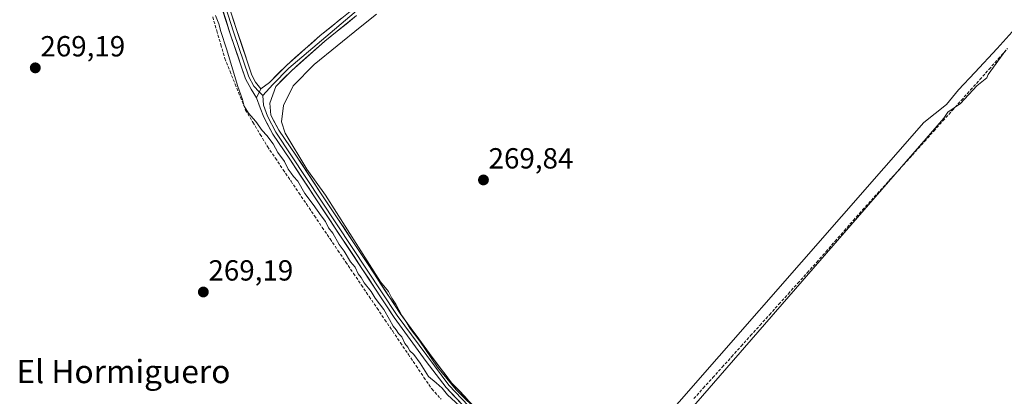
# Model space of a CAD drawing. Units: metres. Extents: x 601430 to 604899, y 4673866 to 4676011.
# Drawn here: x 603498 to 603836, y 4674302 to 4674432 of the extents above; entities that cross this region are included whole.
import ezdxf
from ezdxf.enums import TextEntityAlignment as Align

# ---------------------------------------------------------------- set-up
doc = ezdxf.new("R2010")
doc.units = ezdxf.units.M
doc.header["$MEASUREMENT"] = 0
doc.linetypes.add('TRAZOSX2', pattern=[1.5, 1, -0.5])
for name, color, linetype, lineweight in [('Carátula', 7, 'Continuous', 5), ('Corriente artificial lineal', 5, 'TRAZOSX2', 13), ('Curva de nivel normal', 36, 'Continuous', 0), ('Layer 0', 7, 'Continuous', 0), ('Punto de cota en terreno', 7, 'Continuous', 0), ('Rótulo de punto de cota en terreno', 19, 'Continuous', 0), ('Texto cartográfico', 19, 'Continuous', 0)]:
    doc.layers.add(name, color=color, linetype=linetype, lineweight=lineweight)
doc.styles.add('Arial', font='txt', dxfattribs={"height": 0.2})

# ---------------------------------------------------------------- blocks, each defined once
blk = doc.blocks.new('5PATER')
at = {"layer": 'Carátula', "linetype": 'Continuous', "lineweight": 5}
h = blk.add_hatch(color=250, dxfattribs=at)
edge = h.paths.add_edge_path()
edge.add_ellipse((0, 0.01), major_axis=(-1.33, -1.34), ratio=0.999422, start_angle=0, end_angle=360)

msp = doc.modelspace()

# ---------------------------------------------------------------- linework, layer by layer
at = {"layer": 'Corriente artificial lineal', "color": 5, "linetype": 'TRAZOSX2', "lineweight": 13}
for points in [[(603564.01, 4674432.7, 269.81), (603565.4, 4674427.93, 269.58), (603566.8, 4674423.17, 269.48), (603568.19, 4674418.4, 269.71), (603569.97, 4674413.96, 269.84), (603571.75, 4674409.53, 269.59), (603573.53, 4674405.09, 269.88), (603575.31, 4674400.65, 269.81), (603577.83, 4674396.45, 269.65), (603580.35, 4674392.25, 269.67), (603582.87, 4674388.05, 269.51), (603585.56, 4674384.08, 269.58), (603588.25, 4674380.11, 269.53), (603590.94, 4674376.13, 269.54), (603593.63, 4674372.16, 269.61), (603596.32, 4674368.19, 269.65), (603599, 4674364.22, 269.62), (603601.69, 4674360.25, 269.56), (603604.38, 4674356.27, 269.64), (603607.07, 4674352.3, 269.63), (603609.76, 4674348.33, 269.75), (603612.45, 4674344.36, 269.7), (603615.14, 4674340.39, 269.73), (603617.83, 4674336.42, 269.64), (603620.52, 4674332.44, 269.64), (603623.21, 4674328.47, 269.58), (603625.89, 4674324.5, 269.67), (603628.58, 4674320.53, 269.65), (603631.27, 4674316.56, 269.71), (603633.96, 4674312.58, 269.63), (603636.65, 4674308.61, 269.53), (603639.34, 4674304.64, 269.46), (603642.55, 4674301.11, 269.45)], [(603729.43, 4674301.32, 269.84), (603732.68, 4674304.93, 269.92), (603735.93, 4674308.54, 269.94), (603739.18, 4674312.15, 269.81), (603742.43, 4674315.76, 269.82), (603745.67, 4674319.38, 269.83), (603748.92, 4674322.99, 269.79), (603752.17, 4674326.6, 269.79), (603755.42, 4674330.21, 269.83), (603758.67, 4674333.82, 269.75), (603761.92, 4674337.43, 269.9), (603765.17, 4674341.05, 269.81), (603768.42, 4674344.66, 269.8), (603771.67, 4674348.27, 269.91), (603774.82, 4674351.88, 269.77), (603777.97, 4674355.48, 269.81), (603781.12, 4674359.09, 269.99), (603784.27, 4674362.69, 269.89), (603787.42, 4674366.3, 269.87), (603790.44, 4674369.63, 269.75), (603793.46, 4674372.96, 269.76), (603796.49, 4674376.29, 269.79), (603799.51, 4674379.61, 269.76), (603802.53, 4674382.94, 269.95), (603805.55, 4674386.27, 269.76), (603808.72, 4674389.82, 269.71), (603811.89, 4674393.38, 269.89), (603815.06, 4674396.93, 269.76), (603818.23, 4674400.49, 269.78), (603821.4, 4674404.04, 270), (603824.57, 4674407.6, 269.84), (603827.74, 4674411.15, 269.85), (603830.91, 4674414.71, 269.97), (603834.08, 4674418.26, 269.94), (603837.25, 4674421.82, 269.85)]]:
    msp.add_polyline3d(points, dxfattribs=at)
at = {"layer": 'Curva de nivel normal', "color": 36, "linetype": 'Continuous', "lineweight": 0}
for points in [[(603696.12, 4674267.84, 270), (603808.54, 4674396.37, 270), (603816.24, 4674402.54, 270), (603820.4, 4674407.64, 270), (603826.03, 4674413.53, 270), (603833.73, 4674421.82, 270), (603847.07, 4674436.71, 270)], [(603565, 4674433.24, 270), (603566.17, 4674430.34, 270), (603566.76, 4674427.69, 270), (603568.74, 4674421.69, 270), (603572.67, 4674408.7, 270), (603574.3, 4674404.23, 270), (603574.85, 4674401.97, 270), (603576.29, 4674399.57, 270), (603578.86, 4674396.73, 270), (603581.02, 4674393.61, 270), (603582.67, 4674391.93, 270), (603584.78, 4674389.04, 270), (603586.42, 4674386, 270), (603588.68, 4674382.97, 270), (603589.92, 4674380.3, 270), (603591, 4674378.95, 270), (603591.83, 4674377.75, 270), (603593.26, 4674376.18, 270), (603595.71, 4674371.96, 270), (603598.56, 4674368.15, 270), (603601.26, 4674364.18, 270), (603602.76, 4674362.34, 270), (603603.86, 4674360.12, 270), (603605.33, 4674358.25, 270), (603607.46, 4674354.38, 270), (603609.18, 4674352.1, 270), (603611.44, 4674348.36, 270), (603612.96, 4674346.55, 270), (603613.99, 4674344.24, 270), (603615.04, 4674342.96, 270), (603616.09, 4674341.21, 270), (603618.46, 4674338.16, 270), (603619.9, 4674335.85, 270), (603622.84, 4674331.95, 270), (603624.82, 4674328.57, 270), (603626.01, 4674326.26, 270), (603627.12, 4674325.04, 270), (603627.87, 4674323.79, 270), (603628.99, 4674322.58, 270), (603630.04, 4674320.29, 270), (603631.1, 4674319.02, 270), (603631.82, 4674317.74, 270), (603633.12, 4674316.52, 270), (603635.29, 4674313.47, 270), (603638.15, 4674308.89, 270), (603640.85, 4674306.77, 270), (603642.86, 4674304.95, 270), (603644.71, 4674302.63, 270), (603648.88, 4674298.82, 270)], [(603620.36, 4674433.61, 270), (603614.7, 4674429.13, 270), (603598.95, 4674416.29, 270), (603591.67, 4674408.97, 270), (603588.41, 4674402.2, 270), (603587.63, 4674396.62, 270), (603588.97, 4674392.65, 270), (603596.39, 4674380.31, 270), (603602.77, 4674371.36, 270), (603621.65, 4674341.57, 270)], [(603708.78, 4674275.12, 270), (603815.34, 4674397.8, 270), (603816.69, 4674399.95, 270), (603821.09, 4674402.95, 270), (603826.75, 4674408.94, 270), (603830.2, 4674411.75, 270), (603830.6, 4674412.84, 270), (603836.62, 4674421.27, 270)], [(603621.65, 4674341.57, 270), (603624.42, 4674338.18, 270), (603625.63, 4674335.88, 270), (603626.94, 4674333.86, 270), (603629.01, 4674329.93, 270), (603630.42, 4674328, 270), (603631.86, 4674325.45, 270), (603635.2, 4674321.12, 270), (603641.26, 4674312.18, 270), (603647.76, 4674304.35, 270), (603655.94, 4674296.2, 270)]]:
    msp.add_polyline3d(points, dxfattribs=at)
at = {"layer": 'Layer 0', "linetype": 'Continuous', "lineweight": 0}
for points in [[(603572.76, 4674636), (603569.77, 4674633.93), (603567.28, 4674631.49), (603565.35, 4674626.54), (603560.35, 4674614.97), (603552.86, 4674600.21), (603543.22, 4674581.57), (603538.16, 4674571.54), (603534.5, 4674567.01), (603534, 4674565.1), (603533.57, 4674563.01), (603534.37, 4674557.45), (603535.44, 4674552.46), (603537.24, 4674546.1), (603540.61, 4674533.5), (603545.91, 4674514.15), (603551.32, 4674496.13), (603556.48, 4674477.91), (603562.81, 4674457.56), (603572.33, 4674427.98), (603577.51, 4674412.65), (603578.72, 4674410.22), (603580.52, 4674407.97)], [(603580.52, 4674407.97), (603583.55, 4674410.1), (603589.34, 4674416.01), (603601, 4674426.27), (603611.85, 4674435.05), (603619.91, 4674442.65), (603627.3, 4674449.31), (603631.72, 4674454.93), (603635.2, 4674461.25), (603639.54, 4674476.1), (603637.09, 4674485.32), (603630.19, 4674503.05), (603616.65, 4674533.91), (603606.04, 4674559.42), (603597.55, 4674578.69), (603589.57, 4674598.78), (603582.52, 4674615.08), (603577.72, 4674627.58), (603574.65, 4674632.96), (603572.76, 4674636)], [(603573.14, 4674637.77), (603578.86, 4674628.12), (603598.71, 4674579.17), (603631.35, 4674503.53), (603638.28, 4674485.71), (603640.84, 4674476.09), (603636.36, 4674460.77), (603632.77, 4674454.24), (603628.22, 4674448.45), (603612.67, 4674434.11), (603590.2, 4674415.1), (603584.64, 4674409.43), (603581.21, 4674405.61)], [(603579.04, 4674404.82), (603577.29, 4674407.89), (603575.28, 4674411.42), (603569.96, 4674427.2), (603560.43, 4674456.81), (603554.08, 4674477.2), (603548.92, 4674495.43), (603543.51, 4674513.46), (603538.19, 4674532.85), (603534.83, 4674545.44), (603533.01, 4674551.86), (603531.9, 4674557.01), (603531.14, 4674562.36), (603529.95, 4674565.34)], [(603532.83, 4674565.55), (603532.36, 4674562.69), (603534.23, 4674552.16), (603544.71, 4674513.81), (603555.28, 4674477.56), (603571.15, 4674427.59), (603576.4, 4674412.04), (603578.19, 4674408.84), (603580.01, 4674406.89)], [(603613.49, 4674433.17), (603602.61, 4674424.35), (603591.06, 4674414.19), (603585.72, 4674408.75), (603583.7, 4674403.06), (603584.05, 4674398.89), (603586.77, 4674393.69), (603592.59, 4674385.12), (603601.11, 4674372.15), (603617.42, 4674347.48), (603628.46, 4674330.64), (603639.46, 4674315.59), (603646.15, 4674306.79), (603657.31, 4674294.96)], [(603580.52, 4674407.97), (603579.04, 4674404.82)], [(603580.01, 4674406.89), (603581.21, 4674405.61)], [(603581.21, 4674405.61), (603581.53, 4674402.28), (603582.83, 4674398.54), (603585.7, 4674393.05), (603627.43, 4674329.93), (603645.2, 4674305.98), (603656.43, 4674294.08), (603683.35, 4674269.69), (603686.93, 4674263.77), (603687, 4674259.32), (603686.31, 4674254.49), (603685.27, 4674251.86), (603656.68, 4674216.68)], [(603656.68, 4674216.68), (603655.72, 4674217.48), (603663.71, 4674227), (603672.88, 4674238.26), (603679.55, 4674246.21), (603684.16, 4674252.47), (603685.09, 4674254.81), (603685.74, 4674259.4), (603685.69, 4674263.41), (603682.38, 4674268.88), (603670.09, 4674279.57), (603655.54, 4674293.19), (603644.24, 4674305.17), (603637.45, 4674314.09), (603626.4, 4674329.22), (603615.33, 4674346.11), (603599.02, 4674370.77), (603590.51, 4674383.73), (603584.63, 4674392.4), (603581.6, 4674398.18), (603580.36, 4674401.43), (603579.04, 4674404.82)]]:
    msp.add_lwpolyline(points, dxfattribs=at)
for points in [[(603570.97, 4674432.21, 270.69), (603572.33, 4674427.98, 270.99), (603573.63, 4674424.15, 270.82), (603574.92, 4674420.32, 270.64), (603576.22, 4674416.48, 270.78), (603577.51, 4674412.65, 270.99), (603578.72, 4674410.22, 270.99), (603580.52, 4674407.97, 271.04), (603579.04, 4674404.82, 270.82), (603577.29, 4674407.89, 271), (603575.28, 4674411.42, 270.74), (603573.95, 4674415.37, 270.58), (603572.62, 4674419.31, 270.67), (603571.29, 4674423.26, 270.96), (603569.96, 4674427.2, 270.64), (603568.6, 4674431.43, 270.46), (603567.24, 4674435.66, 270.75)], [(603613.49, 4674433.17, 270.85), (603609.86, 4674430.23, 270.73), (603606.24, 4674427.29, 270.93), (603602.61, 4674424.35, 271.01), (603599.72, 4674421.81, 270.88), (603596.84, 4674419.27, 271.14), (603593.95, 4674416.73, 270.86), (603591.06, 4674414.19, 271.04), (603588.39, 4674411.47, 270.85), (603585.72, 4674408.75, 270.99), (603584.71, 4674405.91, 270.73), (603583.7, 4674403.06, 270.56), (603584.05, 4674398.89, 270.28), (603585.41, 4674396.29, 270.1), (603586.77, 4674393.69, 270.11), (603588.71, 4674390.83, 270.01), (603590.65, 4674387.98, 269.96), (603592.59, 4674385.12, 270.01), (603594.72, 4674381.88, 269.94), (603596.85, 4674378.64, 270.02), (603598.98, 4674375.39, 270), (603601.11, 4674372.15, 270.01), (603603.83, 4674368.04, 270), (603606.55, 4674363.93, 270.02), (603609.27, 4674359.82, 270), (603611.98, 4674355.7, 270.01), (603614.7, 4674351.59, 269.99), (603617.42, 4674347.48, 270.03), (603619.63, 4674344.11, 269.98), (603621.84, 4674340.74, 269.98), (603624.04, 4674337.38, 269.96), (603626.25, 4674334.01, 269.96), (603628.46, 4674330.64, 269.98), (603631.21, 4674326.88, 269.95), (603633.96, 4674323.12, 269.97), (603636.71, 4674319.35, 269.96), (603639.46, 4674315.59, 269.94), (603641.69, 4674312.66, 269.92), (603643.92, 4674309.72, 269.95), (603646.15, 4674306.79, 269.93), (603648.94, 4674303.83, 269.95), (603651.73, 4674300.88, 269.96)], [(603649.89, 4674299.18, 269.89), (603647.07, 4674302.18, 269.91), (603644.24, 4674305.17, 269.85), (603641.98, 4674308.14, 270), (603639.71, 4674311.12, 269.91), (603637.45, 4674314.09, 270.01), (603634.69, 4674317.87, 269.95), (603631.93, 4674321.66, 270.01), (603629.16, 4674325.44, 269.91), (603626.4, 4674329.22, 270.06), (603624.19, 4674332.6, 269.89), (603621.97, 4674335.98, 269.97), (603619.76, 4674339.35, 269.96), (603617.54, 4674342.73, 270.05), (603615.33, 4674346.11, 270.02), (603612.61, 4674350.22, 270.03), (603609.89, 4674354.33, 269.96), (603607.18, 4674358.44, 270.1), (603604.46, 4674362.55, 269.95), (603601.74, 4674366.66, 270.03), (603599.02, 4674370.77, 269.96), (603596.89, 4674374.01, 270.06), (603594.77, 4674377.25, 269.91), (603592.64, 4674380.49, 269.91), (603590.51, 4674383.73, 270.01), (603588.55, 4674386.62, 269.93), (603586.59, 4674389.51, 270.07), (603584.63, 4674392.4, 270.01), (603583.12, 4674395.29, 270.14), (603581.6, 4674398.18, 270.49), (603580.36, 4674401.43, 270.59), (603579.04, 4674404.82, 270.82), (603580.52, 4674407.97, 271.04), (603583.55, 4674410.1, 270.95), (603586.45, 4674413.06, 271.02), (603589.34, 4674416.01, 270.88), (603592.26, 4674418.58, 270.95), (603595.17, 4674421.14, 270.95), (603598.09, 4674423.71, 270.97), (603601, 4674426.27, 271.07), (603604.62, 4674429.2, 271.06), (603608.23, 4674432.12, 270.9)]]:
    msp.add_polyline3d(points, dxfattribs=at)

# ---------------------------------------------------------------- block references
at = {"layer": 'Punto de cota en terreno', "linetype": 'Continuous', "lineweight": 0}
for p in [(603503.02, 4674415.16, 269.19), (603657.09, 4674376.58, 269.84), (603560.79, 4674338.01, 269.19)]:
    msp.add_blockref('5PATER', p, dxfattribs=at)

# ---------------------------------------------------------------- texts
at = {"layer": 'Rótulo de punto de cota en terreno', "color": 19, "linetype": 'Continuous', "lineweight": 0, "style": 'Arial'}
for s, p in [('269,19', (603504.78, 4674416.92)), ('269,84', (603658.85, 4674378.34)), ('269,19', (603562.55, 4674339.77))]:
    msp.add_text(s, height=7, dxfattribs=at).set_placement(p, align=Align.BOTTOM_LEFT)
at = {"layer": 'Texto cartográfico', "color": 19, "linetype": 'Continuous', "lineweight": 0, "style": 'Arial'}
msp.add_text('El Hormiguero', height=8, dxfattribs=at).set_placement((603533.33, 4674310.64), align=Align.MIDDLE_CENTER)

doc.saveas('drawing.dxf')
